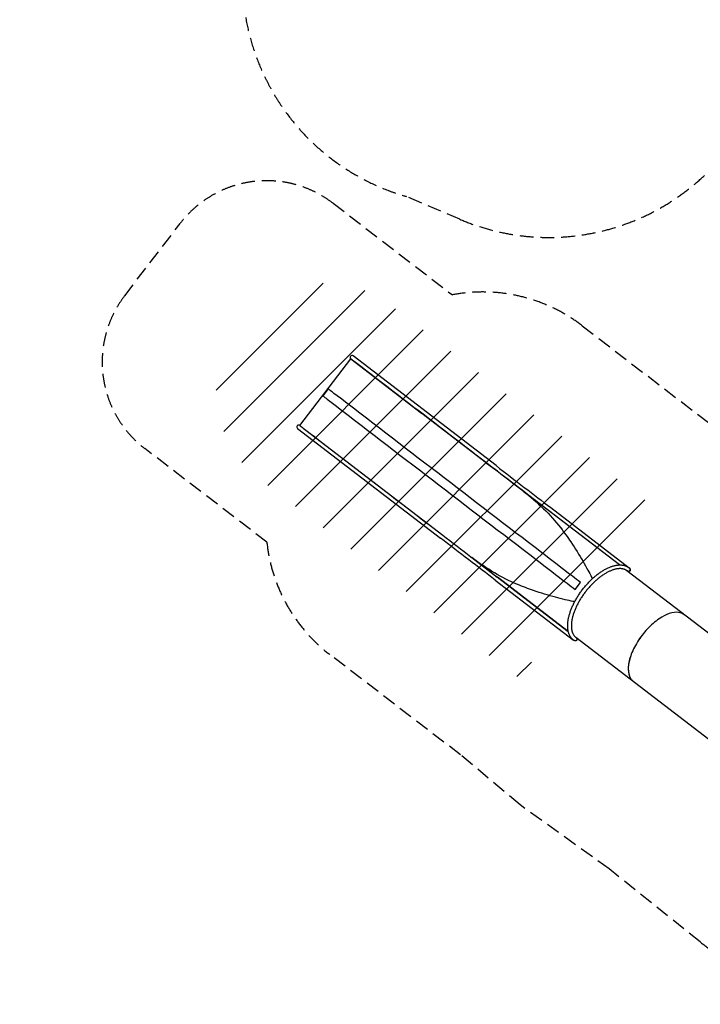
# Model space of a CAD drawing. Units: millimetres. Extents: x -12885 to 14564, y -11455 to 6363.
# Drawn here: x -11894 to -5648, y -11236 to -2200 of the extents above; entities that cross this region are included whole.
import ezdxf

# ---------------------------------------------------------------- set-up
doc = ezdxf.new("R2010")
doc.units = ezdxf.units.MM
doc.header["$LTSCALE"] = 20
doc.linetypes.add('HIDDEN', pattern=[9.525, 6.35, -3.175])
for name, color, linetype in [('2d', 230, 'Continuous'), ('AS-Free_Space_Hatch', 31, 'Continuous'), ('AS-Safetyzone', 5, 'HIDDEN')]:
    doc.layers.add(name, color=color, linetype=linetype)

msp = doc.modelspace()

# ---------------------------------------------------------------- hatches: boundary and pattern name
at = {"layer": 'AS-Free_Space_Hatch'}
h = msp.add_hatch(dxfattribs=at)
h.set_pattern_fill('ANSI31', color=1, scale=100)
edge = h.paths.add_edge_path()
edge.add_line((-7311, -8243.4), (-6093.5, -6656.7))
edge.add_line((-6093.5, -6656.7), (-8481, -4824.7))
edge.add_line((-8481, -4824.7), (-8481, -4824.7))
edge.add_arc((-9089.7, -5618.1), 1000, 52.49998, 232.52578)
edge.add_line((-9698.1, -6411.7), (-7311, -8243.4))
edge = h.paths.add_edge_path()
edge.add_line((-11389.2, 1297.1), (-8042.3, -614.6))
edge.add_line((-8042.3, -614.6), (-7050.3, 1122.1))
edge.add_line((-7050.3, 1122.1), (-10397.3, 3033.8))
edge.add_arc((-10893.3, 2165.4), 1000, 60.2672, 240.2672)
edge = h.paths.add_edge_path()
edge.add_line((6553.4, -6708.9), (8648.9, -7918.7))
edge.add_arc((9148.9, -7052.7), 1000, 240, 420)
edge.add_line((9648.9, -6186.7), (7553.4, -4976.8))
edge.add_line((7553.4, -4976.8), (6553.4, -6708.9))
edge = h.paths.add_edge_path()
edge.add_line((9990.7, -2844.1), (11990.4, -3998.6))
edge.add_arc((12488.6, -3131.6), 1000, 240.11685, 420.00005)
edge.add_line((12988.6, -2265.5), (10990.7, -1112.1))
edge.add_line((10990.7, -1112.1), (9990.7, -2844.1))
edge = h.paths.add_edge_path()
edge.add_arc((-3410.5, -2051), 500, 0, 360, ccw=False)
edge = h.paths.add_edge_path()
edge.add_arc((2788.5, -1270), 500, 0, 360, ccw=False)

# ---------------------------------------------------------------- linework, layer by layer
at = {"layer": '2d'}
for p, q in [((-9324.1, -5923.5), (-8855.3, -5312.6)), ((-8855.3, -5312.6), (-8205.9, -5810.8)), ((-7522.8, -6292.5), (-8834.8, -5285.8)), ((-9062.4, -5588.6), (-9111.4, -5652.4)), ((-8204.7, -5811.8), (-7610.9, -6267.4)), ((-9344.6, -5950.2), (-8032.6, -6957)), ((-9268.4, -5966.2), (-8012.1, -6930.2)), ((-7609.7, -6268.4), (-7543.3, -6319.3)), ((-6390.6, -7203.9), (-7274.9, -6525.3)), ((-7021, -6677.6), (-6301.3, -7229.9)), ((-6390.5, -7203.9), (-7041.5, -6704.3)), ((-7743.7, -7136.2), (-7511.5, -7314.4)), ((-6859.4, -7814.8), (-7510.3, -7315.3)), ((-7510.3, -7315.3), (-6859.4, -7814.8)), ((-5010.3, -8263.1), (-6321.8, -7256.7)), ((-6321.8, -7256.7), (-6321.8, -7256.7)), ((-7530.8, -7342), (-6811.1, -7894.3)), ((-6796.1, -7429.1), (-6747.1, -7365.2)), ((-6790.6, -7867.5), (-6790.6, -7867.5)), ((-6790.6, -7867.5), (-5479, -8873.9))]:
    msp.add_line(p, q, dxfattribs=at)
for centre, radius, start, end in [((-8845, -5299.2), 16.9, 52.49999, 232.49997), ((-8194.5, -5798.5), 16.9, 227.04028, 237.93917), ((-9334.3, -5936.9), 16.8, 52.49999, 232.49997), ((-7599.5, -6255.1), 16.8, 227.0403, 237.93912)]:
    msp.add_arc(centre, radius, start, end, dxfattribs=at)
at = {"layer": '2d', "extrusion": (0, 0, -1)}
for centre, major_axis, start_param, end_param in [((-7649.7, -6237.7), (-1216.8, 933.7), -2.094199, -1.658322), ((-8118.5, -6848.6), (1216.8, -933.7), -1.48327, -1.047393)]:
    msp.add_ellipse(centre, major_axis=major_axis, ratio=0, start_param=start_param, end_param=end_param, dxfattribs=at)
at = {"layer": '2d'}
for centre, major_axis, start_param, end_param in [((-7629.2, -6210.9), (1216.8, -933.7), -1.48327, -1.047393), ((-8139, -6875.3), (-1216.8, 933.7), -2.094199, -1.658322)]:
    msp.add_ellipse(centre, major_axis=major_axis, ratio=0, start_param=start_param, end_param=end_param, dxfattribs=at)
for points, knots in [([(-7274.9, -6525.3), (-7783.2, -6135.3), (-8291.4, -5745.3), (-8799.7, -5355.3), (-8816.4, -5342.5), (-8831.8, -5330.7), (-8842.2, -5322.7), (-8850.8, -5316.1), (-8855.3, -5312.6), (-8855.3, -5312.6)], [1208.988592, 1208.988592, 1208.988592, 1208.988592, 3139.434328, 3139.434328, 3139.434328, 3202.871857, 3202.871857, 3202.871857, 3255.184656, 3255.184656, 3255.184656, 3255.184656]), ([(-6747.1, -7365.2), (-6771.8, -7346.3), (-6796.7, -7327.2), (-6821.8, -7307.9), (-6914.5, -7236.7), (-7009.5, -7163.9), (-7105.4, -7090.3), (-7740.2, -6603.2), (-8374.9, -6116.1), (-9009.7, -5629), (-9026.4, -5616.2), (-9041.8, -5604.4), (-9052.2, -5596.4), (-9056.8, -5592.9), (-9060.2, -5590.3), (-9062.4, -5588.6)], [-1, -1, -1, -1, -0.966798, -0.966798, -0.966798, -0.843958, -0.843958, -0.843958, -0.030803, -0.030803, -0.030803, -0.009407, -0.009407, -0.009407, 0, 0, 0, 0]), ([(-9111.4, -5652.4), (-9109.2, -5654.1), (-9105.8, -5656.8), (-9101.2, -5660.3), (-9090.8, -5668.3), (-9075.4, -5680.1), (-9058.7, -5692.9), (-8423.9, -6180), (-7789.1, -6667.1), (-7154.4, -7154.1), (-7058.5, -7227.7), (-6963.5, -7300.6), (-6870.7, -7371.8), (-6845.7, -7391), (-6820.8, -7410.1), (-6796.1, -7429.1)], [-1, -1, -1, -1, -0.990593, -0.990593, -0.990593, -0.969197, -0.969197, -0.969197, -0.156042, -0.156042, -0.156042, -0.033202, -0.033202, -0.033202, 0, 0, 0, 0]), ([(-9323.5, -5924), (-9321.9, -5925.2), (-9317.7, -5928.4), (-9310.9, -5933.6), (-9300.5, -5941.6), (-9285.1, -5953.4), (-9268.4, -5966.2), (-8849.7, -6287.5), (-8430.9, -6608.9), (-8012.1, -6930.2)], [-3243.956152, -3243.956152, -3243.956152, -3243.956152, -3202.871857, -3202.871857, -3202.871857, -3139.434328, -3139.434328, -3139.434328, -1548.86203, -1548.86203, -1548.86203, -1548.86203]), ([(-7274.9, -6525.3), (-7141.6, -6627.6), (-7023, -6743.6), (-6931.2, -6861.6), (-6930.3, -6862.8), (-6896.8, -6906.1), (-6865.7, -6949.3), (-6796.6, -7051.6), (-6759.3, -7111.4), (-6709.3, -7197.7), (-6694.5, -7224.2), (-6668.4, -7272.6), (-6656.8, -7294.6), (-6643.4, -7321.2), (-6641.1, -7325.8), (-6638.8, -7330.4)], [-98.096131, -98.096131, -98.096131, -98.096131, -64.898082, -64.898082, -64.514348, -64.514348, -51.891487, -51.891487, -34.991118, -34.991118, -27.578034, -27.578034, -21.449655, -21.449655, -20.164963, -20.164963, -20.164963, -20.164963]), ([(-6801.4, -7542.3), (-6806.5, -7541.3), (-6811.5, -7540.2), (-6840.6, -7534.1), (-6864.9, -7528.7), (-6918.4, -7516), (-6947.8, -7508.5), (-7044.1, -7482.6), (-7111.6, -7462.1), (-7228.2, -7421.7), (-7277.9, -7402.9), (-7328.3, -7381.8), (-7329.5, -7381.3), (-7467.1, -7323.4), (-7610, -7238.8), (-7743.4, -7136.4)], [-116.757606, -116.757606, -116.757606, -116.757606, -114.857964, -114.857964, -105.795227, -105.795227, -94.832606, -94.832606, -69.842941, -69.842941, -51.175076, -51.175076, -50.687949, -50.687949, -0.026726, -0.026726, -0.026726, -0.026726]), ([(-6811.1, -7894.3), (-6811.1, -7894.3), (-6811.1, -7894.2), (-6811.2, -7894.2), (-6811.3, -7894.1), (-6811.6, -7893.9), (-6811.9, -7893.7), (-6812.8, -7893), (-6813.5, -7892.4), (-6816.2, -7890.2), (-6818.1, -7888.5), (-6822.4, -7884.4), (-6824.7, -7882.1), (-6829.1, -7877.2), (-6831.3, -7874.6), (-6835.3, -7869.3), (-6837.3, -7866.6), (-6840.9, -7860.9), (-6842.7, -7857.9), (-6846, -7851.8), (-6847.6, -7848.7), (-6850.5, -7842.2), (-6851.9, -7838.9), (-6854.4, -7832), (-6855.6, -7828.5), (-6857.7, -7821.3), (-6858.7, -7817.6), (-6860.5, -7810), (-6861.2, -7806.2), (-6862.5, -7798.3), (-6863.1, -7794.2), (-6864, -7786), (-6864.4, -7781.8), (-6864.8, -7773.3), (-6865, -7769), (-6865.1, -7760.3), (-6865, -7755.8), (-6864.6, -7746.8), (-6864.4, -7742.2), (-6863.6, -7733), (-6863.1, -7728.3), (-6861.9, -7718.8), (-6861.3, -7714.1), (-6859.7, -7704.4), (-6858.8, -7699.5), (-6856.8, -7689.7), (-6855.7, -7684.8), (-6853.4, -7674.8), (-6852.1, -7669.8), (-6849.3, -7659.7), (-6847.8, -7654.6), (-6844.7, -7644.4), (-6843, -7639.2), (-6839.5, -7628.9), (-6837.7, -7623.7), (-6833.8, -7613.4), (-6831.8, -7608.1), (-6827.5, -7597.7), (-6825.3, -7592.5), (-6820.8, -7582), (-6818.4, -7576.7), (-6813.5, -7566.2), (-6810.9, -7561), (-6805.7, -7550.5), (-6803, -7545.2), (-6797.4, -7534.8), (-6794.6, -7529.5), (-6788.7, -7519.1), (-6785.7, -7513.9), (-6779.5, -7503.5), (-6776.4, -7498.3), (-6769.9, -7488), (-6766.6, -7482.9), (-6759.9, -7472.7), (-6756.5, -7467.6), (-6749.6, -7457.5), (-6746, -7452.5), (-6738.8, -7442.6), (-6735.1, -7437.6), (-6727.7, -7427.8), (-6723.9, -7423), (-6716.3, -7413.4), (-6712.4, -7408.6), (-6704.5, -7399.2), (-6700.6, -7394.5), (-6692.5, -7385.3), (-6688.5, -7380.8), (-6680.3, -7371.8), (-6676.1, -7367.3), (-6667.7, -7358.6), (-6663.5, -7354.3), (-6655, -7345.8), (-6650.7, -7341.6), (-6642.1, -7333.4), (-6637.8, -7329.4), (-6629, -7321.5), (-6624.6, -7317.6), (-6615.8, -7310), (-6611.4, -7306.3), (-6602.5, -7299), (-6598, -7295.5), (-6589.1, -7288.5), (-6584.6, -7285.1), (-6575.6, -7278.6), (-6571.1, -7275.4), (-6562, -7269.1), (-6557.5, -7266.1), (-6548.5, -7260.3), (-6543.9, -7257.4), (-6534.9, -7252), (-6530.4, -7249.4), (-6521.4, -7244.3), (-6516.9, -7241.9), (-6507.9, -7237.3), (-6503.4, -7235), (-6494.5, -7230.8), (-6490, -7228.8), (-6481.2, -7225.1), (-6476.8, -7223.3), (-6468, -7219.9), (-6463.6, -7218.4), (-6454.9, -7215.5), (-6450.6, -7214.2), (-6442.1, -7211.8), (-6437.8, -7210.7), (-6429.4, -7208.7), (-6425.2, -7207.9), (-6416.9, -7206.4), (-6412.8, -7205.8), (-6404.7, -7204.8), (-6400.7, -7204.4), (-6392.8, -7203.9), (-6388.9, -7203.8), (-6381.2, -7203.8), (-6377.4, -7203.9), (-6369.9, -7204.4), (-6366.2, -7204.8), (-6359, -7205.7), (-6355.4, -7206.4), (-6348.5, -7207.8), (-6345.1, -7208.7), (-6338.4, -7210.6), (-6335.1, -7211.7), (-6328.8, -7214.1), (-6325.7, -7215.4), (-6319.7, -7218.3), (-6316.7, -7219.9), (-6311, -7223.2), (-6308.2, -7224.9), (-6304.1, -7227.8), (-6302.7, -7228.9), (-6301.3, -7229.9)], [0, 0, 0, 0, 0.17388, 0.17388, 0.69551, 0.69551, 2.260405, 2.260405, 6.955168, 6.955168, 21.041571, 21.041571, 38.560557, 38.560557, 56.128023, 56.128023, 73.779813, 73.779813, 91.534257, 91.534257, 109.433172, 109.433172, 127.460292, 127.460292, 145.616913, 145.616913, 163.904823, 163.904823, 182.313386, 182.313386, 200.777989, 200.777989, 219.312943, 219.312943, 237.905057, 237.905057, 256.525881, 256.525881, 275.170915, 275.170915, 293.79409, 293.79409, 312.420958, 312.420958, 331.041555, 331.041555, 349.649964, 349.649964, 368.24979, 368.24979, 386.830054, 386.830054, 405.398673, 405.398673, 423.948603, 423.948603, 442.485197, 442.485197, 461.005471, 461.005471, 479.509477, 479.509477, 498.005873, 498.005873, 516.488845, 516.488845, 534.965784, 534.965784, 553.432523, 553.432523, 571.893804, 571.893804, 590.349738, 590.349738, 608.79928, 608.79928, 627.248298, 627.248298, 645.692105, 645.692105, 664.137248, 664.137248, 682.579759, 682.579759, 701.024275, 701.024275, 719.471123, 719.471123, 737.919098, 737.919098, 756.373848, 756.373848, 774.830899, 774.830899, 793.297097, 793.297097, 811.767878, 811.767878, 830.248483, 830.248483, 848.739209, 848.739209, 867.238304, 867.238304, 885.752127, 885.752127, 904.280016, 904.280016, 922.8265, 922.8265, 941.384635, 941.384635, 959.959846, 959.959846, 978.551358, 978.551358, 997.154376, 997.154376, 1015.773331, 1015.773331, 1034.394978, 1034.394978, 1053.023461, 1053.023461, 1071.657485, 1071.657485, 1090.290818, 1090.290818, 1108.899822, 1108.899822, 1127.46069, 1127.46069, 1145.961481, 1145.961481, 1164.395616, 1164.395616, 1182.739588, 1182.739588, 1200.951034, 1200.951034, 1219.023049, 1219.023049, 1236.979051, 1236.979051, 1254.782989, 1254.782989, 1272.467626, 1272.467626, 1290.061455, 1290.061455, 1299.456617, 1299.456617, 1299.456617, 1299.456617]), ([(-6301.3, -7229.9), (-6301.4, -7229.8), (-6301.6, -7229.6), (-6301.7, -7229.5), (-6301.9, -7229.4), (-6302.2, -7229.2), (-6302.4, -7229), (-6302.7, -7228.8), (-6303, -7228.6), (-6303.3, -7228.4)], [-1, -1, -1, -1, -0.9907531, -0.9907531, -0.9907531, -0.97717903, -0.97717903, -0.97717903, -0.95941112, -0.95941112, -0.95941112, -0.95941112]), ([(-6321.8, -7256.7), (-6321.8, -7256.7), (-6321.9, -7256.6), (-6321.9, -7256.6), (-6322, -7256.6), (-6322.1, -7256.4), (-6322.3, -7256.3), (-6322.8, -7255.9), (-6323.2, -7255.6), (-6324.9, -7254.4), (-6326.1, -7253.6), (-6329.7, -7251.2), (-6332.1, -7249.8), (-6337.1, -7247.3), (-6339.7, -7246.1), (-6345, -7244), (-6347.7, -7243), (-6353.2, -7241.4), (-6356.1, -7240.7), (-6361.9, -7239.4), (-6364.9, -7238.9), (-6371, -7238.1), (-6374.1, -7237.9), (-6380.4, -7237.5), (-6383.7, -7237.5), (-6390.2, -7237.5), (-6393.6, -7237.7), (-6400.4, -7238.2), (-6403.8, -7238.6), (-6410.8, -7239.6), (-6414.4, -7240.1), (-6421.6, -7241.5), (-6425.3, -7242.3), (-6432.7, -7244.2), (-6436.5, -7245.2), (-6444.1, -7247.4), (-6447.9, -7248.7), (-6455.7, -7251.4), (-6459.7, -7252.8), (-6467.6, -7255.9), (-6471.6, -7257.6), (-6479.7, -7261.1), (-6483.8, -7263), (-6491.9, -7267), (-6496.1, -7269.1), (-6504.4, -7273.4), (-6508.5, -7275.7), (-6516.9, -7280.5), (-6521.1, -7283), (-6529.6, -7288.2), (-6533.8, -7290.9), (-6542.3, -7296.5), (-6546.5, -7299.3), (-6555, -7305.3), (-6559.3, -7308.4), (-6567.8, -7314.7), (-6572, -7317.9), (-6580.5, -7324.6), (-6584.8, -7328), (-6593.2, -7335), (-6597.4, -7338.6), (-6605.8, -7346), (-6610, -7349.7), (-6618.4, -7357.3), (-6622.5, -7361.2), (-6630.7, -7369.2), (-6634.8, -7373.2), (-6643, -7381.4), (-6647, -7385.6), (-6655, -7394.1), (-6659, -7398.4), (-6666.8, -7407.1), (-6670.7, -7411.5), (-6678.4, -7420.5), (-6682.2, -7425), (-6689.7, -7434.1), (-6693.4, -7438.7), (-6700.7, -7448.1), (-6704.3, -7452.8), (-6711.4, -7462.3), (-6714.9, -7467), (-6721.8, -7476.7), (-6725.2, -7481.5), (-6731.8, -7491.3), (-6735.1, -7496.2), (-6741.4, -7506), (-6744.6, -7511), (-6750.7, -7520.9), (-6753.7, -7525.9), (-6759.5, -7535.9), (-6762.3, -7540.9), (-6767.8, -7550.9), (-6770.5, -7555.9), (-6775.7, -7565.9), (-6778.3, -7571), (-6783.2, -7581), (-6785.5, -7586), (-6790.1, -7596), (-6792.3, -7601), (-6796.5, -7610.9), (-6798.6, -7615.9), (-6802.4, -7625.7), (-6804.3, -7630.6), (-6807.8, -7640.4), (-6809.5, -7645.3), (-6812.7, -7654.9), (-6814.2, -7659.7), (-6817, -7669.2), (-6818.3, -7673.9), (-6820.7, -7683.2), (-6821.8, -7687.9), (-6823.9, -7697), (-6824.8, -7701.5), (-6826.5, -7710.5), (-6827.3, -7714.9), (-6828.6, -7723.6), (-6829.1, -7727.9), (-6830.1, -7736.4), (-6830.4, -7740.5), (-6831, -7748.7), (-6831.2, -7752.8), (-6831.4, -7760.7), (-6831.3, -7764.6), (-6831.2, -7772.2), (-6831, -7775.9), (-6830.4, -7783.2), (-6830.1, -7786.8), (-6829.1, -7793.8), (-6828.6, -7797.2), (-6827.3, -7803.8), (-6826.6, -7807), (-6825, -7813.3), (-6824.1, -7816.3), (-6822.1, -7822.3), (-6821.1, -7825.1), (-6818.8, -7830.7), (-6817.5, -7833.4), (-6814.9, -7838.6), (-6813.5, -7841.1), (-6810.5, -7845.9), (-6809, -7848.2), (-6805.7, -7852.7), (-6803.9, -7854.8), (-6800.2, -7858.9), (-6798.3, -7860.9), (-6794.5, -7864.4), (-6792.7, -7865.9), (-6790.6, -7867.5)], [0, 0, 0, 0, 0.130509, 0.130509, 0.521844, 0.521844, 1.695852, 1.695852, 5.217897, 5.217897, 15.784668, 15.784668, 34.843322, 34.843322, 53.806154, 53.806154, 72.575491, 72.575491, 91.120308, 91.120308, 109.396222, 109.396222, 127.504091, 127.504091, 145.432408, 145.432408, 163.200645, 163.200645, 180.898681, 180.898681, 198.543779, 198.543779, 216.133675, 216.133675, 233.699901, 233.699901, 251.247796, 251.247796, 268.817659, 268.817659, 286.395311, 286.395311, 303.980952, 303.980952, 321.58218, 321.58218, 339.194337, 339.194337, 356.827227, 356.827227, 374.472842, 374.472842, 392.136478, 392.136478, 409.81728, 409.81728, 427.511333, 427.511333, 445.225224, 445.225224, 462.947647, 462.947647, 480.68229, 480.68229, 498.426081, 498.426081, 516.176961, 516.176961, 533.937577, 533.937577, 551.701143, 551.701143, 569.472112, 569.472112, 587.245807, 587.245807, 605.021279, 605.021279, 622.80062, 622.80062, 640.578132, 640.578132, 658.357271, 658.357271, 676.132895, 676.132895, 693.906098, 693.906098, 711.676991, 711.676991, 729.440213, 729.440213, 747.200435, 747.200435, 764.951138, 764.951138, 782.694, 782.694, 800.428505, 800.428505, 818.150129, 818.150129, 835.86322, 835.86322, 853.556329, 853.556329, 871.235767, 871.235767, 888.898778, 888.898778, 906.542987, 906.542987, 924.174712, 924.174712, 941.785973, 941.785973, 959.385788, 959.385788, 976.971118, 976.971118, 994.547422, 994.547422, 1012.116064, 1012.116064, 1029.664568, 1029.664568, 1047.231829, 1047.231829, 1064.825228, 1064.825228, 1082.473933, 1082.473933, 1100.174658, 1100.174658, 1117.949132, 1117.949132, 1135.883164, 1135.883164, 1153.993682, 1153.993682, 1172.268196, 1172.268196, 1190.804522, 1190.804522, 1209.56389, 1209.56389, 1226.869631, 1226.869631, 1226.869631, 1226.869631]), ([(-6293.4, -7257.4), (-6293.5, -7257.5), (-6293.5, -7257.6), (-6293.6, -7257.6), (-6293.6, -7257.7), (-6293.7, -7257.8), (-6293.8, -7257.9), (-6293.9, -7258), (-6293.9, -7258), (-6293.9, -7258.1), (-6294, -7258.1), (-6294, -7258.2), (-6294.1, -7258.2), (-6294.2, -7258.3), (-6294.3, -7258.4), (-6294.4, -7258.5), (-6294.4, -7258.6), (-6294.5, -7258.6), (-6294.5, -7258.7), (-6294.6, -7258.7), (-6294.6, -7258.8), (-6294.6, -7258.8), (-6294.8, -7258.9), (-6294.9, -7259), (-6294.9, -7259.1), (-6295.1, -7259.2), (-6295.2, -7259.3), (-6295.3, -7259.3), (-6295.4, -7259.4), (-6295.5, -7259.5), (-6295.6, -7259.6), (-6295.6, -7259.6), (-6295.6, -7259.6), (-6295.7, -7259.6), (-6295.7, -7259.7), (-6295.8, -7259.8), (-6295.9, -7259.8), (-6296, -7259.9), (-6296.1, -7260), (-6296.2, -7260.1), (-6296.3, -7260.1), (-6296.5, -7260.2), (-6296.6, -7260.3), (-6296.7, -7260.4), (-6296.8, -7260.4), (-6296.9, -7260.5), (-6297, -7260.6), (-6297.2, -7260.6), (-6297.3, -7260.7), (-6297.4, -7260.8), (-6297.5, -7260.8), (-6297.7, -7260.9), (-6297.8, -7261), (-6297.9, -7261), (-6298, -7261.1), (-6298.2, -7261.2), (-6298.3, -7261.2), (-6298.4, -7261.3), (-6298.5, -7261.3), (-6298.6, -7261.3), (-6298.6, -7261.4), (-6298.9, -7261.5), (-6299.2, -7261.6), (-6299.4, -7261.7), (-6299.7, -7261.8), (-6300, -7261.9), (-6300.2, -7261.9), (-6300.8, -7262.1), (-6301.4, -7262.3), (-6302, -7262.4), (-6302, -7262.4), (-6302, -7262.4), (-6302.1, -7262.4), (-6302.7, -7262.5), (-6303.3, -7262.6), (-6303.9, -7262.6), (-6304.2, -7262.6), (-6304.5, -7262.6), (-6304.9, -7262.7), (-6305, -7262.7), (-6305.2, -7262.7), (-6305.3, -7262.7), (-6305.5, -7262.7), (-6305.7, -7262.7), (-6305.8, -7262.7), (-6305.9, -7262.7), (-6305.9, -7262.7), (-6305.9, -7262.7), (-6306.6, -7262.6), (-6307.2, -7262.6), (-6307.9, -7262.5), (-6308.6, -7262.4), (-6309.2, -7262.3), (-6309.9, -7262.2), (-6309.9, -7262.2), (-6309.9, -7262.2), (-6309.9, -7262.2), (-6311.4, -7261.9), (-6312.7, -7261.5), (-6314, -7261), (-6314, -7261), (-6314, -7261), (-6314.1, -7261), (-6314.7, -7260.8), (-6315.3, -7260.5), (-6316, -7260.2), (-6316.3, -7260.1), (-6316.6, -7259.9), (-6317, -7259.7), (-6317.2, -7259.6), (-6317.3, -7259.5), (-6317.5, -7259.4), (-6317.7, -7259.3), (-6317.9, -7259.3), (-6318, -7259.2), (-6318.1, -7259.2), (-6318.1, -7259.1), (-6318.1, -7259.1), (-6318.7, -7258.8), (-6319.4, -7258.4), (-6320, -7258), (-6320, -7258), (-6320, -7258), (-6320, -7258), (-6320.1, -7257.9), (-6320.3, -7257.8), (-6320.5, -7257.7), (-6320.6, -7257.6), (-6320.7, -7257.5), (-6320.8, -7257.4), (-6320.9, -7257.3), (-6321.1, -7257.2), (-6321.3, -7257.1), (-6321.3, -7257.1), (-6321.3, -7257), (-6321.4, -7257), (-6321.4, -7257), (-6321.5, -7256.9), (-6321.5, -7256.9), (-6321.6, -7256.9), (-6321.6, -7256.8), (-6321.7, -7256.8), (-6321.7, -7256.8), (-6321.7, -7256.8), (-6321.7, -7256.7), (-6321.8, -7256.7), (-6321.8, -7256.7), (-6321.8, -7256.7)], [1.0018743, 1.0018743, 1.0018743, 1.0018743, 1.0046179, 1.0046179, 1.0046179, 1.0098617, 1.0098617, 1.0098617, 1.0128441, 1.0128441, 1.0128441, 1.0161387, 1.0161387, 1.0161387, 1.0237952, 1.0237952, 1.0237952, 1.0281718, 1.0281718, 1.0281718, 1.0329365, 1.0329365, 1.0329365, 1.0436736, 1.0436736, 1.0436736, 1.0560478, 1.0560478, 1.0560478, 1.0701203, 1.0701203, 1.0701203, 1.0739883, 1.0739883, 1.0739883, 1.0856693, 1.0856693, 1.0856693, 1.1028838, 1.1028838, 1.1028838, 1.1217998, 1.1217998, 1.1217998, 1.142428, 1.142428, 1.142428, 1.1647771, 1.1647771, 1.1647771, 1.1888517, 1.1888517, 1.1888517, 1.2146548, 1.2146548, 1.2146548, 1.2421875, 1.2421875, 1.2421875, 1.25, 1.25, 1.25, 1.2758848, 1.2758848, 1.2758848, 1.3046893, 1.3046893, 1.3046893, 1.3710938, 1.3710938, 1.3710938, 1.375, 1.375, 1.375, 1.4321054, 1.4321054, 1.4321054, 1.463972, 1.463972, 1.463972, 1.4807339, 1.4807339, 1.4807339, 1.4980469, 1.4980469, 1.4980469, 1.5, 1.5, 1.5, 1.5583131, 1.5583131, 1.5583131, 1.6240234, 1.6240234, 1.6240234, 1.625, 1.625, 1.625, 1.7490234, 1.7490234, 1.7490234, 1.75, 1.75, 1.75, 1.8079825, 1.8079825, 1.8079825, 1.840181, 1.840181, 1.840181, 1.8570814, 1.8570814, 1.8570814, 1.8745117, 1.8745117, 1.8745117, 1.875, 1.875, 1.875, 1.9372559, 1.9372559, 1.9372559, 1.9375, 1.9375, 1.9375, 1.9533411, 1.9533411, 1.9533411, 1.9635111, 1.9635111, 1.9635111, 1.9804472, 1.9804472, 1.9804472, 1.9840566, 1.9840566, 1.9840566, 1.9898983, 1.9898983, 1.9898983, 1.994867, 1.994867, 1.994867, 1.9963427, 1.9963427, 1.9963427, 1.9999934, 1.9999934, 1.9999934, 1.9999934]), ([(-6301.3, -7229.9), (-6301.3, -7230), (-6301.2, -7230), (-6301.2, -7230), (-6301.2, -7230), (-6301.2, -7230), (-6301.2, -7230), (-6301.1, -7230.1), (-6301.1, -7230.1), (-6301, -7230.2), (-6301, -7230.2), (-6300.9, -7230.2), (-6300.9, -7230.3), (-6300.8, -7230.3), (-6300.8, -7230.3), (-6300.8, -7230.4), (-6300.6, -7230.5), (-6300.4, -7230.6), (-6300.3, -7230.8), (-6300.2, -7230.8), (-6300.1, -7230.9), (-6300, -7231), (-6299.9, -7231.1), (-6299.7, -7231.2), (-6299.6, -7231.4), (-6299.5, -7231.4), (-6299.5, -7231.5), (-6299.4, -7231.5), (-6298.9, -7232), (-6298.4, -7232.4), (-6298, -7232.9), (-6297.9, -7232.9), (-6297.9, -7232.9), (-6297.9, -7232.9), (-6296.9, -7234), (-6296, -7235.1), (-6295.1, -7236.3), (-6295.1, -7236.3), (-6295.1, -7236.3), (-6295.1, -7236.3), (-6294.3, -7237.4), (-6293.6, -7238.6), (-6292.9, -7239.9), (-6292.9, -7240), (-6292.9, -7240), (-6292.9, -7240), (-6292.6, -7240.6), (-6292.3, -7241.2), (-6292, -7241.9), (-6291.9, -7242.2), (-6291.8, -7242.5), (-6291.7, -7242.8), (-6291.6, -7243.1), (-6291.5, -7243.4), (-6291.4, -7243.7), (-6291.4, -7243.7), (-6291.4, -7243.7), (-6291.4, -7243.8), (-6291.3, -7244.1), (-6291.2, -7244.4), (-6291.1, -7244.7), (-6291.1, -7245), (-6291, -7245.3), (-6290.9, -7245.6), (-6290.8, -7246.2), (-6290.8, -7246.8), (-6290.7, -7247.4), (-6290.7, -7247.4), (-6290.7, -7247.5), (-6290.7, -7247.5), (-6290.7, -7247.8), (-6290.6, -7248.1), (-6290.6, -7248.4), (-6290.6, -7248.7), (-6290.6, -7249), (-6290.6, -7249.3), (-6290.6, -7249.4), (-6290.6, -7249.5), (-6290.6, -7249.7), (-6290.6, -7249.8), (-6290.6, -7250), (-6290.7, -7250.1), (-6290.7, -7250.2), (-6290.7, -7250.4), (-6290.7, -7250.5), (-6290.7, -7250.6), (-6290.7, -7250.8), (-6290.7, -7250.9), (-6290.7, -7251), (-6290.8, -7251.1), (-6290.8, -7251.1), (-6290.8, -7251.4), (-6290.9, -7251.7), (-6290.9, -7252), (-6291, -7252.3), (-6291, -7252.5), (-6291.1, -7252.8), (-6291.2, -7253.1), (-6291.3, -7253.4), (-6291.4, -7253.6), (-6291.4, -7253.9), (-6291.5, -7254.1), (-6291.7, -7254.4), (-6291.7, -7254.6), (-6291.8, -7254.7), (-6291.8, -7254.8), (-6291.9, -7254.9), (-6291.9, -7255.1), (-6292, -7255.2), (-6292.1, -7255.3), (-6292.1, -7255.4), (-6292.2, -7255.6), (-6292.2, -7255.7), (-6292.3, -7255.8), (-6292.4, -7255.9), (-6292.5, -7256), (-6292.5, -7256.2), (-6292.6, -7256.3), (-6292.7, -7256.4), (-6292.7, -7256.5), (-6292.8, -7256.6), (-6292.9, -7256.7), (-6293, -7256.9), (-6293.1, -7257), (-6293.1, -7257.1), (-6293.2, -7257.2), (-6293.3, -7257.2)], [0, 0, 0, 0, 0.0036519, 0.0036519, 0.0036519, 0.0051088, 0.0051088, 0.0051088, 0.0100563, 0.0100563, 0.0100563, 0.0159221, 0.0159221, 0.0159221, 0.0194606, 0.0194606, 0.0194606, 0.0363233, 0.0363233, 0.0363233, 0.0465978, 0.0465978, 0.0465978, 0.0622559, 0.0622559, 0.0622559, 0.0686385, 0.0686385, 0.0686385, 0.1245117, 0.1245117, 0.1245117, 0.125, 0.125, 0.125, 0.2490234, 0.2490234, 0.2490234, 0.25, 0.25, 0.25, 0.3740234, 0.3740234, 0.3740234, 0.375, 0.375, 0.375, 0.4401528, 0.4401528, 0.4401528, 0.4700059, 0.4700059, 0.4700059, 0.4980469, 0.4980469, 0.4980469, 0.5, 0.5, 0.5, 0.533459, 0.533459, 0.533459, 0.5647959, 0.5647959, 0.5647959, 0.6210937, 0.6210937, 0.6210937, 0.625, 0.625, 0.625, 0.6583346, 0.6583346, 0.6583346, 0.6889781, 0.6889781, 0.6889781, 0.7032888, 0.7032888, 0.7032888, 0.7169265, 0.7169265, 0.7169265, 0.7298922, 0.7298922, 0.7298922, 0.7421875, 0.7421875, 0.7421875, 0.75, 0.75, 0.75, 0.8052232, 0.8052232, 0.8052232, 0.8532845, 0.8532845, 0.8532845, 0.8942094, 0.8942094, 0.8942094, 0.9280704, 0.9280704, 0.9280704, 0.9425689, 0.9425689, 0.9425689, 0.9553313, 0.9553313, 0.9553313, 0.9663911, 0.9663911, 0.9663911, 0.9758007, 0.9758007, 0.9758007, 0.9836459, 0.9836459, 0.9836459, 0.9900777, 0.9900777, 0.9900777, 0.9953706, 0.9953706, 0.9953706, 0.9991236, 0.9991236, 0.9991236, 0.9991236]), ([(-6293.5, -7257.6), (-6293.4, -7257.5), (-6293.3, -7257.4), (-6293.3, -7257.3), (-6293, -7256.9), (-6292.7, -7256.5), (-6292.5, -7256.1), (-6292.4, -7256), (-6292.3, -7255.8), (-6292.3, -7255.7), (-6292.1, -7255.4), (-6291.9, -7255.1), (-6291.8, -7254.8), (-6291.6, -7254.4), (-6291.4, -7253.9), (-6291.3, -7253.5), (-6291.1, -7252.8), (-6290.9, -7252.2), (-6290.8, -7251.6), (-6290.8, -7251.6), (-6290.8, -7251.5), (-6290.8, -7251.5), (-6290.7, -7250.8), (-6290.6, -7250.1), (-6290.6, -7249.5), (-6290.6, -7249.1), (-6290.6, -7248.8), (-6290.6, -7248.4), (-6290.6, -7247.7), (-6290.7, -7247), (-6290.8, -7246.3), (-6290.8, -7245.9), (-6290.9, -7245.5), (-6291, -7245), (-6291.1, -7244.5), (-6291.3, -7244), (-6291.4, -7243.5), (-6291.6, -7243), (-6291.8, -7242.4), (-6292, -7241.9), (-6292.4, -7240.8), (-6292.9, -7239.7), (-6293.5, -7238.7), (-6293.9, -7238), (-6294.4, -7237.2), (-6294.9, -7236.5), (-6295, -7236.4), (-6295, -7236.3), (-6295.1, -7236.2), (-6295.4, -7235.8), (-6295.7, -7235.4), (-6296, -7235), (-6296.3, -7234.6), (-6296.7, -7234.2), (-6297, -7233.8), (-6297.5, -7233.3), (-6298, -7232.7), (-6298.6, -7232.2), (-6298.7, -7232.1), (-6298.9, -7231.9), (-6299, -7231.8), (-6299.4, -7231.4), (-6299.7, -7231.1), (-6300.1, -7230.8), (-6300.5, -7230.5), (-6300.9, -7230.2), (-6301.3, -7229.9)], [-0.5059913, -0.5059913, -0.5059913, -0.5059913, -0.5003163, -0.5003163, -0.5003163, -0.4779707, -0.4779707, -0.4779707, -0.4715749, -0.4715749, -0.4715749, -0.4555032, -0.4555032, -0.4555032, -0.433007, -0.433007, -0.433007, -0.4031851, -0.4031851, -0.4031851, -0.4008125, -0.4008125, -0.4008125, -0.3695878, -0.3695878, -0.3695878, -0.3530553, -0.3530553, -0.3530553, -0.319152, -0.319152, -0.319152, -0.2990421, -0.2990421, -0.2990421, -0.2743196, -0.2743196, -0.2743196, -0.2462982, -0.2462982, -0.2462982, -0.1908018, -0.1908018, -0.1908018, -0.1475706, -0.1475706, -0.1475706, -0.1433906, -0.1433906, -0.1433906, -0.1183959, -0.1183959, -0.1183959, -0.093635, -0.093635, -0.093635, -0.0572983, -0.0572983, -0.0572983, -0.047134, -0.047134, -0.047134, -0.0236163, -0.0236163, -0.0236163, 0, 0, 0, 0]), ([(-5795.5, -7660.5), (-5810.5, -7649), (-5871.5, -7624.4), (-5999, -7668), (-6136.7, -7786.9), (-6230.5, -7909.1), (-6293.8, -8040.1), (-6316.9, -8159.7), (-6299.8, -8234.9), (-6274.3, -8263.7), (-6264.3, -8271.4)], [-2477.656046, -2477.656046, -2477.656046, -2477.656046, -2361.515919, -2090.522289, -1935.668786, -1780.815283, -1625.96178, -1471.108277, -1316.254774, -1238.828022, -1238.828022, -1238.828022, -1238.828022]), ([(-6182.1, -7848.1), (-6197.6, -7868.3), (-6240.9, -7930.7), (-6309.7, -8072.9), (-6318.8, -8207.3), (-6279.3, -8259.9), (-6264.3, -8271.4)], [1857.333595, 1857.333595, 1857.333595, 1857.333595, 1935.668786, 2090.522289, 2361.515919, 2477.656046, 2477.656046, 2477.656046, 2477.656046]), ([(-6790.6, -7867.5), (-6790, -7868), (-6789.5, -7868.4), (-6789, -7868.9), (-6788.8, -7869), (-6788.5, -7869.2), (-6788.3, -7869.4), (-6787.8, -7869.9), (-6787.3, -7870.5), (-6786.8, -7871), (-6786.6, -7871.2), (-6786.5, -7871.3), (-6786.3, -7871.5), (-6786, -7871.9), (-6785.6, -7872.3), (-6785.3, -7872.7), (-6785, -7873.1), (-6784.7, -7873.5), (-6784.4, -7873.9), (-6783.8, -7874.7), (-6783.4, -7875.4), (-6782.9, -7876.2), (-6782.9, -7876.3), (-6782.8, -7876.3), (-6782.8, -7876.4), (-6782.2, -7877.4), (-6781.7, -7878.5), (-6781.3, -7879.5), (-6780.9, -7880.4), (-6780.7, -7881.3), (-6780.4, -7882.2), (-6780.4, -7882.4), (-6780.4, -7882.6), (-6780.3, -7882.7), (-6780.1, -7883.5), (-6780, -7884.3), (-6780, -7885), (-6779.9, -7885.4), (-6779.9, -7885.7), (-6779.9, -7886.1), (-6779.9, -7886.8), (-6779.9, -7887.5), (-6780, -7888.2), (-6780, -7888.5), (-6780, -7888.9), (-6780.1, -7889.2), (-6780.2, -7889.7), (-6780.3, -7890.3), (-6780.5, -7890.8), (-6780.5, -7890.9), (-6780.6, -7891.1), (-6780.6, -7891.2), (-6780.7, -7891.6), (-6780.9, -7892.1), (-6781.1, -7892.5), (-6781.2, -7892.8), (-6781.4, -7893.1), (-6781.6, -7893.4), (-6781.9, -7893.9), (-6782.2, -7894.4), (-6782.5, -7894.9), (-6782.8, -7895.3), (-6783.2, -7895.7), (-6783.5, -7896), (-6783.6, -7896.1), (-6783.7, -7896.2), (-6783.8, -7896.3), (-6784, -7896.5), (-6784.3, -7896.8), (-6784.6, -7897), (-6784.9, -7897.3), (-6785.3, -7897.6), (-6785.7, -7897.8), (-6786.3, -7898.2), (-6786.8, -7898.5), (-6787.4, -7898.8), (-6787.4, -7898.8), (-6787.5, -7898.8), (-6787.5, -7898.8), (-6788.1, -7899.1), (-6788.8, -7899.3), (-6789.4, -7899.5), (-6789.7, -7899.6), (-6790.1, -7899.7), (-6790.4, -7899.8), (-6791.1, -7900), (-6791.8, -7900.1), (-6792.5, -7900.2), (-6792.9, -7900.2), (-6793.4, -7900.2), (-6793.8, -7900.3), (-6794.3, -7900.3), (-6794.8, -7900.3), (-6795.3, -7900.3), (-6795.9, -7900.3), (-6796.5, -7900.2), (-6797.1, -7900.1), (-6798.3, -7900), (-6799.4, -7899.8), (-6800.5, -7899.5), (-6801.4, -7899.3), (-6802.2, -7899), (-6803.1, -7898.7), (-6803.2, -7898.7), (-6803.2, -7898.7), (-6803.3, -7898.6), (-6803.8, -7898.4), (-6804.3, -7898.2), (-6804.8, -7898), (-6805.2, -7897.8), (-6805.7, -7897.6), (-6806.2, -7897.4), (-6806.8, -7897), (-6807.5, -7896.7), (-6808.1, -7896.3), (-6808.3, -7896.2), (-6808.5, -7896.1), (-6808.7, -7896), (-6809.1, -7895.7), (-6809.5, -7895.4), (-6809.9, -7895.2), (-6810.3, -7894.9), (-6810.7, -7894.6), (-6811.1, -7894.3)], [-0.9999962, -0.9999962, -0.9999962, -0.9999962, -0.9669646, -0.9669646, -0.9669646, -0.9527696, -0.9527696, -0.9527696, -0.9170357, -0.9170357, -0.9170357, -0.9062552, -0.9062552, -0.9062552, -0.8815147, -0.8815147, -0.8815147, -0.8564763, -0.8564763, -0.8564763, -0.8134811, -0.8134811, -0.8134811, -0.8090372, -0.8090372, -0.8090372, -0.7535275, -0.7535275, -0.7535275, -0.7083153, -0.7083153, -0.7083153, -0.7005588, -0.7005588, -0.7005588, -0.6632827, -0.6632827, -0.6632827, -0.6473387, -0.6473387, -0.6473387, -0.6134352, -0.6134352, -0.6134352, -0.5982706, -0.5982706, -0.5982706, -0.5715012, -0.5715012, -0.5715012, -0.5664023, -0.5664023, -0.5664023, -0.5441586, -0.5441586, -0.5441586, -0.5283103, -0.5283103, -0.5283103, -0.5003163, -0.5003163, -0.5003163, -0.4779708, -0.4779708, -0.4779708, -0.4715749, -0.4715749, -0.4715749, -0.4555032, -0.4555032, -0.4555032, -0.433007, -0.433007, -0.433007, -0.4031851, -0.4031851, -0.4031851, -0.4008125, -0.4008125, -0.4008125, -0.3695878, -0.3695878, -0.3695878, -0.3530553, -0.3530553, -0.3530553, -0.319152, -0.319152, -0.319152, -0.2990421, -0.2990421, -0.2990421, -0.2743196, -0.2743196, -0.2743196, -0.2462982, -0.2462982, -0.2462982, -0.1908018, -0.1908018, -0.1908018, -0.1475706, -0.1475706, -0.1475706, -0.1433906, -0.1433906, -0.1433906, -0.1183959, -0.1183959, -0.1183959, -0.093635, -0.093635, -0.093635, -0.0572964, -0.0572964, -0.0572964, -0.047134, -0.047134, -0.047134, -0.0236163, -0.0236163, -0.0236163, 0, 0, 0, 0])]:
    msp.add_open_spline(points, degree=3, knots=knots, dxfattribs=at)
for points in [[(-6321.9, -7256.6), (-6321.8, -7256.6), (-6321.8, -7256.7), (-6321.8, -7256.7)], [(-6301.3, -7229.9), (-6301.3, -7229.9), (-6301.3, -7229.9), (-6301.3, -7229.9)], [(-6811.1, -7894.3), (-6811.1, -7894.3), (-6811.1, -7894.3), (-6811.1, -7894.3)], [(-6790.6, -7867.5), (-6790.6, -7867.5), (-6790.6, -7867.5), (-6790.6, -7867.5)], [(-6790.6, -7867.5), (-6790.6, -7867.5), (-6790.6, -7867.5), (-6790.6, -7867.5)]]:
    msp.add_open_spline(points, degree=3, dxfattribs=at)
at = {"layer": 'AS-Safetyzone'}
for points in [[(-5437.4, -3445.1, -0.331832), (-7854.2, -4031.9), (-8345.3, -3822.7, -0.416005), (-9766.2, -1236.8)], [(-4574.4, -11234.7, -0.093063), (-5650.8, -10661.3), (-6484.3, -9994), (-7301.6, -9405.4), (-7849.7, -8945.5), (-9047.2, -8026.7, -0.205445), (-9625.7, -6995), (-10745.7, -6135.6, -0.414214), (-10930.3, -4733.5), (-10420.5, -4069.1, -0.414214), (-9018.4, -3884.5), (-7923, -4725, -0.213422), (-6731.6, -5008.9), (-5534.2, -5927.8)]]:
    msp.add_lwpolyline(points, format="xyb", dxfattribs=at)

doc.saveas('drawing.dxf')
